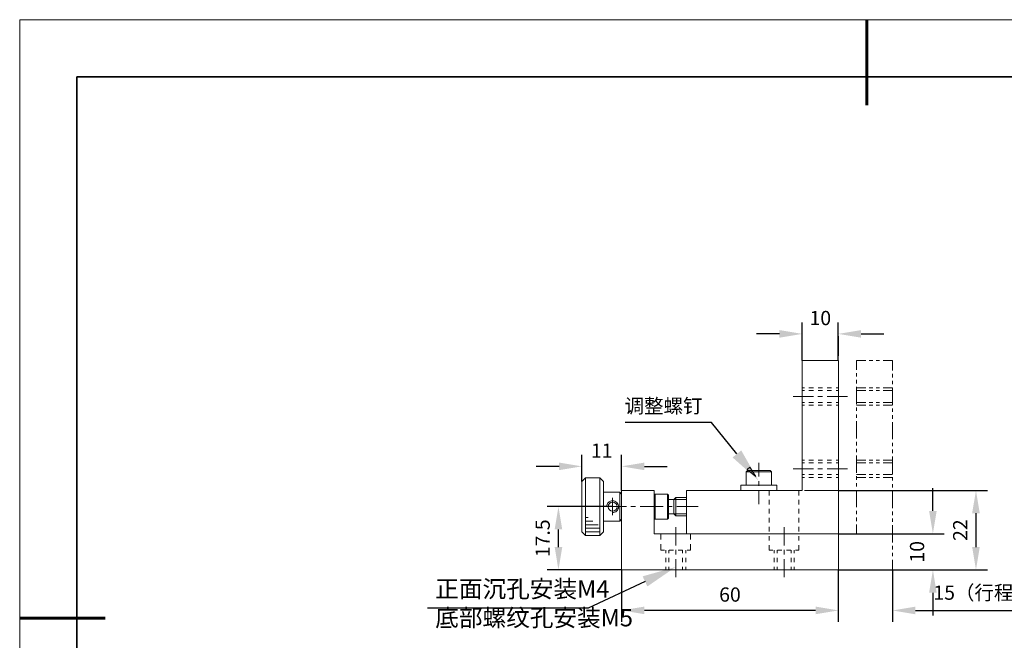
# Model space of a CAD drawing. Units: millimetres. Extents: x -67713 to 12318, y -7560 to 40105.
# Drawn here: x 12021 to 12193, y -7459 to -7350 of the extents above; entities that cross this region are included whole.
import ezdxf
from ezdxf import colors
from ezdxf.entities.mleader import LeaderData, LeaderLine
from ezdxf.math import Vec2, Vec3

# ---------------------------------------------------------------- set-up
doc = ezdxf.new("R2010")
doc.units = ezdxf.units.MM
doc.header["$LTSCALE"] = 10
doc.header["$PDMODE"] = 34
doc.layers.add('6文字层', color=3, linetype='Continuous')
doc.layers.add('粗实线层', color=7, linetype='Continuous', lineweight=35)
doc.layers.add('细实线层', color=7, linetype='Continuous', lineweight=18)
doc.styles.get("Standard").update_dxf_attribs({"font": '黑体.ttf'})
doc.styles.add('TH-GBD2M', font='calibri.ttf', dxfattribs={"width": 0.8, "height": 2.5})
doc.dimstyles.new('TH-GBD2M', dxfattribs={"dimtxt": 2.5, "dimasz": 4, "dimexe": 2, "dimexo": 0, "dimgap": 1.5, "dimtad": 1, "dimdec": 4, "dimlfac": 0.1, "dimzin": 9, "dimdsep": 46, "dimtxsty": 'TH-GBD2M', "dimcen": 0, "dimclrt": 3, "dimadec": 0, "dimazin": 3, "dimtfac": 1, "dimtdec": 4, "dimtofl": 0, "dimtmove": 0, "dimatfit": 3, "dimfxl": 1, "dimtolj": 1, "dimtzin": 0, "dimarcsym": 0})

# ---------------------------------------------------------------- blocks, each defined once
blk = doc.blocks.new('*X695')
at = {"layer": '粗实线层', "lineweight": 60}
for p, q in [((0, 105), (0, 90)), ((-148.5, 0), (-133.5, 0))]:
    blk.add_line(p, q, dxfattribs=at)
at = {"layer": '粗实线层'}
for p, q in [((-138.5, 95), (-138.5, -95)), ((138.5, 95), (-138.5, 95))]:
    blk.add_line(p, q, dxfattribs=at)
at = {"layer": '细实线层'}
for p, q in [((148.5, 105), (-148.5, 105)), ((-148.5, 105), (-148.5, -105))]:
    blk.add_line(p, q, dxfattribs=at)
blk = doc.blocks.new('*D2749')
at = {"layer": '6文字层', "color": 0, "lineweight": -2, "transparency": 16777216}
for p, q in [((12180.84, -7436.35), (12180.84, -7432.35)), ((12164.26, -7440.35), (12182.84, -7440.35)), ((12164.26, -7446.69), (12182.84, -7446.69)), ((12180.84, -7450.69), (12180.84, -7454.69))]:
    blk.add_line(p, q, dxfattribs=at)
at = {"layer": '6文字层', "color": 0, "transparency": 16777216}
for points in [[(12180.17, -7436.35), (12181.5, -7436.35), (12180.84, -7440.35)], [(12180.17, -7450.69), (12181.5, -7450.69), (12180.84, -7446.69)]]:
    blk.add_solid(points, dxfattribs=at)
at = {"layer": 'Defpoints', "color": 0, "transparency": 16777216}
for p in [(12164.26, -7440.35), (12164.26, -7446.69), (12180.84, -7446.69)]:
    blk.add_point(p, dxfattribs=at)
at = {"layer": '6文字层', "color": 3, "transparency": 16777216, "insert": (12178.06, -7443.52), "char_height": 2.5, "attachment_point": 5, "rotation": 90, "style": 'TH-GBD2M'}
blk.add_mtext('\\A1;10', dxfattribs=at)
blk = doc.blocks.new('*D2750')
at = {"layer": '6文字层', "color": 0, "lineweight": -2, "transparency": 16777216}
for p, q in [((12164.26, -7432.75), (12190.39, -7432.75)), ((12188.39, -7436.75), (12188.39, -7442.69)), ((12180.84, -7446.69), (12190.39, -7446.69))]:
    blk.add_line(p, q, dxfattribs=at)
at = {"layer": '6文字层', "color": 0, "transparency": 16777216}
for points in [[(12187.72, -7436.75), (12189.05, -7436.75), (12188.39, -7432.75)], [(12187.72, -7442.69), (12189.05, -7442.69), (12188.39, -7446.69)]]:
    blk.add_solid(points, dxfattribs=at)
at = {"layer": 'Defpoints', "color": 0, "transparency": 16777216}
for p in [(12164.26, -7432.75), (12180.84, -7446.69), (12188.39, -7446.69)]:
    blk.add_point(p, dxfattribs=at)
at = {"layer": '6文字层', "color": 3, "transparency": 16777216, "insert": (12185.63, -7439.72), "char_height": 2.5, "attachment_point": 5, "rotation": 90, "style": 'TH-GBD2M'}
blk.add_mtext('\\A1;22', dxfattribs=at)
blk = doc.blocks.new('*D2751')
at = {"layer": '6文字层', "color": 0, "lineweight": -2, "transparency": 16777216}
for p, q in [((12164.26, -7446.69), (12164.26, -7455.81)), ((12173.76, -7446.69), (12173.76, -7455.81)), ((12160.26, -7453.81), (12156.26, -7453.81)), ((12177.76, -7453.81), (12197.51, -7453.81))]:
    blk.add_line(p, q, dxfattribs=at)
at = {"layer": '6文字层', "color": 0, "transparency": 16777216}
for points in [[(12160.26, -7453.15), (12160.26, -7454.48), (12164.26, -7453.81)], [(12177.76, -7453.15), (12177.76, -7454.48), (12173.76, -7453.81)]]:
    blk.add_solid(points, dxfattribs=at)
at = {"layer": 'Defpoints', "color": 0, "transparency": 16777216}
for p in [(12164.26, -7446.69), (12173.76, -7446.69), (12173.76, -7453.81)]:
    blk.add_point(p, dxfattribs=at)
at = {"layer": '6文字层', "color": 3, "transparency": 16777216, "insert": (12189.64, -7450.69), "char_height": 2.5, "attachment_point": 5, "style": 'TH-GBD2M'}
blk.add_mtext('\\A1;15{\\fSimSun|b0|i0|c134|p34;（行程）}', dxfattribs=at)
blk = doc.blocks.new('*D2752')
at = {"layer": '6文字层', "color": 0, "lineweight": -2, "transparency": 16777216}
for p, q in [((12126.27, -7446.69), (12126.27, -7455.8)), ((12164.26, -7446.69), (12164.26, -7455.8)), ((12160.26, -7453.8), (12130.27, -7453.8))]:
    blk.add_line(p, q, dxfattribs=at)
at = {"layer": '6文字层', "color": 0, "transparency": 16777216}
for points in [[(12130.27, -7453.13), (12130.27, -7454.47), (12126.27, -7453.8)], [(12160.26, -7453.13), (12160.26, -7454.47), (12164.26, -7453.8)]]:
    blk.add_solid(points, dxfattribs=at)
at = {"layer": 'Defpoints', "color": 0, "transparency": 16777216}
for p in [(12126.27, -7446.69), (12164.26, -7446.69), (12126.27, -7453.8)]:
    blk.add_point(p, dxfattribs=at)
at = {"layer": '6文字层', "color": 3, "transparency": 16777216, "insert": (12145.26, -7451.02), "char_height": 2.5, "attachment_point": 5, "style": 'TH-GBD2M'}
blk.add_mtext('\\A1;60', dxfattribs=at)
blk = doc.blocks.new('*D2753')
at = {"layer": '6文字层', "color": 0, "lineweight": -2, "transparency": 16777216}
for p, q in [((12124.68, -7435.6), (12113.19, -7435.6)), ((12115.19, -7442.69), (12115.19, -7439.6)), ((12126.27, -7446.69), (12113.19, -7446.69))]:
    blk.add_line(p, q, dxfattribs=at)
at = {"layer": '6文字层', "color": 0, "transparency": 16777216}
for points in [[(12114.53, -7439.6), (12115.86, -7439.6), (12115.19, -7435.6)], [(12114.53, -7442.69), (12115.86, -7442.69), (12115.19, -7446.69)]]:
    blk.add_solid(points, dxfattribs=at)
at = {"layer": 'Defpoints', "color": 0, "transparency": 16777216}
for p in [(12115.19, -7435.6), (12124.68, -7435.6), (12126.27, -7446.69)]:
    blk.add_point(p, dxfattribs=at)
at = {"layer": '6文字层', "color": 3, "transparency": 16777216, "insert": (12112.42, -7441.15), "char_height": 2.5, "width": 8.645, "attachment_point": 5, "rotation": 90, "style": 'TH-GBD2M'}
blk.add_mtext('\\A1;17.5', dxfattribs=at)
blk = doc.blocks.new('*D2754')
at = {"layer": '6文字层', "color": 0, "lineweight": -2, "transparency": 16777216}
for p, q in [((12119.3, -7431.17), (12119.3, -7426.53)), ((12126.27, -7432.75), (12126.27, -7426.53)), ((12115.3, -7428.53), (12111.3, -7428.53)), ((12130.27, -7428.53), (12134.27, -7428.53))]:
    blk.add_line(p, q, dxfattribs=at)
at = {"layer": '6文字层', "color": 0, "transparency": 16777216}
for points in [[(12115.3, -7427.87), (12115.3, -7429.2), (12119.3, -7428.53)], [(12130.27, -7427.87), (12130.27, -7429.2), (12126.27, -7428.53)]]:
    blk.add_solid(points, dxfattribs=at)
at = {"layer": 'Defpoints', "color": 0, "transparency": 16777216}
for p in [(12126.27, -7428.53), (12119.3, -7431.17), (12126.27, -7432.75)]:
    blk.add_point(p, dxfattribs=at)
at = {"layer": '6文字层', "color": 3, "transparency": 16777216, "insert": (12122.78, -7425.78), "char_height": 2.5, "attachment_point": 5, "style": 'TH-GBD2M'}
blk.add_mtext('\\A1;11', dxfattribs=at)
blk = doc.blocks.new('*D2755')
at = {"layer": '6文字层', "color": 0, "lineweight": -2, "transparency": 16777216}
for p, q in [((12157.93, -7409.94), (12157.93, -7403.29)), ((12164.26, -7409.94), (12164.26, -7403.29)), ((12153.93, -7405.29), (12149.93, -7405.29)), ((12168.26, -7405.29), (12172.26, -7405.29))]:
    blk.add_line(p, q, dxfattribs=at)
at = {"layer": '6文字层', "color": 0, "transparency": 16777216}
for points in [[(12153.93, -7404.62), (12153.93, -7405.96), (12157.93, -7405.29)], [(12168.26, -7404.62), (12168.26, -7405.96), (12164.26, -7405.29)]]:
    blk.add_solid(points, dxfattribs=at)
at = {"layer": 'Defpoints', "color": 0, "transparency": 16777216}
for p in [(12164.26, -7405.29), (12157.93, -7409.94), (12164.26, -7409.94)]:
    blk.add_point(p, dxfattribs=at)
at = {"layer": '6文字层', "color": 3, "transparency": 16777216, "insert": (12161.1, -7402.51), "char_height": 2.5, "attachment_point": 5, "style": 'TH-GBD2M'}
blk.add_mtext('\\A1;10', dxfattribs=at)

msp = doc.modelspace()

# ---------------------------------------------------------------- linework, layer by layer
at = {"color": 7, "lineweight": 0}
for points in [[(12157.92994, -7409.15001), (12157.92994, -7405.71691)], [(12164.26277, -7409.15001), (12164.26277, -7405.71691)], [(12157.92994, -7432.75189), (12157.92994, -7409.94324)], [(12157.92994, -7409.94324), (12164.26277, -7409.94324)], [(12157.931, -7432.75095), (12157.931, -7409.9431)], [(12157.931, -7409.9431), (12164.26242, -7409.9431)], [(12164.26242, -7409.9431), (12164.26242, -7440.35349), (12164.26242, -7446.69224)], [(12164.26277, -7409.94324), (12164.26277, -7446.69212)], [(12167.42926, -7411.5686), (12167.42926, -7409.94324)], [(12167.42926, -7409.94324), (12169.08723, -7409.94324)], [(12169.69202, -7409.94324), (12170.29662, -7409.94324)], [(12170.89485, -7409.94324), (12171.4996, -7409.94324)], [(12172.1042, -7409.94324), (12173.76216, -7409.94324)], [(12173.76216, -7409.94324), (12173.76216, -7411.7182)], [(12167.42926, -7412.77797), (12167.42926, -7412.17341)], [(12167.42926, -7413.98095), (12167.42926, -7413.37616)], [(12173.76216, -7412.32296), (12173.76216, -7412.92756)], [(12173.76216, -7413.5258), (12173.76216, -7414.13035)], [(12158.32657, -7414.75467), (12157.92994, -7414.75467)], [(12158.32657, -7415.24883), (12157.92994, -7415.24883)], [(12159.90659, -7414.75467), (12159.11338, -7414.75467)], [(12159.90659, -7415.24883), (12159.11338, -7415.24883)], [(12161.49316, -7414.75467), (12160.69976, -7414.75467)], [(12161.49316, -7415.24883), (12160.69976, -7415.24883)], [(12163.07309, -7414.75467), (12162.27968, -7414.75467)], [(12163.07309, -7415.24883), (12162.27968, -7415.24883)], [(12164.26277, -7414.75467), (12163.8663, -7414.75467)], [(12164.26277, -7415.24883), (12163.8663, -7415.24883)], [(12167.42926, -7417.60247), (12167.42926, -7414.58553)], [(12169.08723, -7414.75467), (12167.42926, -7414.75467)], [(12169.08723, -7415.24883), (12167.42926, -7415.24883)], [(12170.29662, -7414.75467), (12169.69202, -7414.75467)], [(12170.29662, -7415.24883), (12169.69202, -7415.24883)], [(12171.4996, -7414.75467), (12170.89485, -7414.75467)], [(12171.4996, -7415.24883), (12170.89485, -7415.24883)], [(12173.76216, -7414.75467), (12172.1042, -7414.75467)], [(12173.76216, -7415.24883), (12172.1042, -7415.24883)], [(12173.76216, -7414.73512), (12173.76216, -7417.75191)], [(12159.88712, -7416.27607), (12156.34354, -7416.27607)], [(12158.32657, -7417.30331), (12157.92994, -7417.30331)], [(12159.90659, -7417.30331), (12159.11338, -7417.30331)], [(12161.4996, -7416.27607), (12160.6933, -7416.27607)], [(12161.49316, -7417.30331), (12160.69976, -7417.30331)], [(12163.07309, -7417.30331), (12162.27968, -7417.30331)], [(12165.8429, -7416.27607), (12162.29918, -7416.27607)], [(12164.26277, -7417.30331), (12163.8663, -7417.30331)], [(12169.08723, -7417.30331), (12167.42926, -7417.30331)], [(12170.29662, -7417.30331), (12169.69202, -7417.30331)], [(12171.4996, -7417.30331), (12170.89485, -7417.30331)], [(12173.76216, -7417.30331), (12172.1042, -7417.30331)], [(12158.32657, -7417.79748), (12157.92994, -7417.79748)], [(12159.90659, -7417.79748), (12159.11338, -7417.79748)], [(12161.49316, -7417.79748), (12160.69976, -7417.79748)], [(12163.07309, -7417.79748), (12162.27968, -7417.79748)], [(12164.26277, -7417.79748), (12163.8663, -7417.79748)], [(12169.08723, -7417.79748), (12167.42926, -7417.79748)], [(12167.42926, -7418.81182), (12167.42926, -7418.20708)], [(12170.29662, -7417.79748), (12169.69202, -7417.79748)], [(12171.4996, -7417.79748), (12170.89485, -7417.79748)], [(12173.76216, -7417.79748), (12172.1042, -7417.79748)], [(12173.76216, -7418.35667), (12173.76216, -7418.96127)], [(12167.42926, -7420.01466), (12167.42926, -7419.4164)], [(12167.42926, -7423.63611), (12167.42926, -7420.61942)], [(12173.76216, -7419.56606), (12173.76216, -7420.17064)], [(12173.76216, -7420.76902), (12173.76216, -7423.78575)], [(12167.42926, -7424.84555), (12167.42926, -7424.24097)], [(12167.42926, -7426.05492), (12167.42926, -7425.45036)], [(12173.76216, -7424.39052), (12173.76216, -7424.99512)], [(12173.76216, -7425.5997), (12173.76216, -7426.20454)], [(12119.29545, -7430.78832), (12119.29545, -7426.56199)], [(12126.26562, -7432.36832), (12126.26562, -7426.56199)], [(12158.32657, -7427.4268), (12157.92994, -7427.4268)], [(12159.90659, -7427.4268), (12159.11338, -7427.4268)], [(12161.49316, -7427.4268), (12160.69976, -7427.4268)], [(12163.07309, -7427.4268), (12162.27968, -7427.4268)], [(12164.26277, -7427.4268), (12163.8663, -7427.4268)], [(12167.42926, -7429.67649), (12167.42926, -7426.65308)], [(12169.08723, -7427.4268), (12167.42926, -7427.4268)], [(12170.29662, -7427.4268), (12169.69202, -7427.4268)], [(12171.4996, -7427.4268), (12170.89485, -7427.4268)], [(12173.76216, -7427.4268), (12172.1042, -7427.4268)], [(12173.76216, -7426.80914), (12173.76216, -7429.82602)], [(12148.36443, -7429.26797), (12148.11154, -7429.52095)], [(12148.36555, -7429.26689), (12148.11205, -7429.52042)], [(12148.36443, -7429.26797), (12152.29242, -7429.26797)], [(12148.36555, -7429.26689), (12152.29275, -7429.26689)], [(12150.32918, -7427.89503), (12150.32918, -7430.3203)], [(12152.29242, -7429.26797), (12152.54739, -7429.52095)], [(12152.29275, -7429.26689), (12152.54646, -7429.52042)], [(12159.88712, -7428.9484), (12156.34354, -7428.9484)], [(12158.32657, -7427.92097), (12157.92994, -7427.92097)], [(12159.90659, -7427.92097), (12159.11338, -7427.92097)], [(12161.4996, -7428.9484), (12160.6933, -7428.9484)], [(12161.49316, -7427.92097), (12160.69976, -7427.92097)], [(12163.07309, -7427.92097), (12162.27968, -7427.92097)], [(12165.8429, -7428.9484), (12162.29918, -7428.9484)], [(12164.26277, -7427.92097), (12163.8663, -7427.92097)], [(12169.08723, -7427.92097), (12167.42926, -7427.92097)], [(12170.29662, -7427.92097), (12169.69202, -7427.92097)], [(12171.4996, -7427.92097), (12170.89485, -7427.92097)], [(12173.76216, -7427.92097), (12172.1042, -7427.92097)], [(12119.29531, -7431.16623), (12119.93209, -7430.53424)], [(12119.29531, -7440.03988), (12119.29531, -7431.16623)], [(12119.29545, -7431.1655), (12119.93261, -7430.53476)], [(12119.29545, -7440.04061), (12119.29545, -7431.1655)], [(12119.93209, -7430.53424), (12122.4623, -7430.53424)], [(12119.93209, -7430.53424), (12119.93209, -7440.6718)], [(12119.93261, -7430.53476), (12122.46197, -7430.53476)], [(12119.93261, -7430.53476), (12119.93261, -7440.67133)], [(12122.46197, -7430.53476), (12123.09913, -7431.1655)], [(12122.46197, -7440.67133), (12122.46197, -7430.53476)], [(12122.4623, -7430.53424), (12123.09906, -7431.16623)], [(12122.4623, -7440.6718), (12122.4623, -7430.53424)], [(12123.09906, -7440.03988), (12123.09906, -7438.13444), (12123.09906, -7436.36024), (12123.09906, -7434.83883), (12123.09906, -7433.0717), (12123.09906, -7431.16623)], [(12123.09913, -7440.04061), (12123.09913, -7431.1655)], [(12148.11154, -7429.52095), (12152.54739, -7429.52095)], [(12148.11154, -7429.52095), (12148.11154, -7431.80299)], [(12148.11205, -7429.52042), (12152.54646, -7429.52042)], [(12148.11205, -7429.52042), (12148.11205, -7431.80267)], [(12150.32918, -7431.12649), (12150.32918, -7431.93278)], [(12152.54646, -7429.52042), (12152.54646, -7431.80267)], [(12152.54739, -7429.52095), (12152.54739, -7431.80299)], [(12158.32657, -7429.97563), (12157.92994, -7429.97563)], [(12158.32657, -7430.46962), (12157.92994, -7430.46962)], [(12159.90659, -7429.97563), (12159.11338, -7429.97563)], [(12159.90659, -7430.46962), (12159.11338, -7430.46962)], [(12161.49316, -7429.97563), (12160.69976, -7429.97563)], [(12161.49316, -7430.46962), (12160.69976, -7430.46962)], [(12163.07309, -7429.97563), (12162.27968, -7429.97563)], [(12163.07309, -7430.46962), (12162.27968, -7430.46962)], [(12164.26277, -7429.97563), (12163.8663, -7429.97563)], [(12164.26277, -7430.46962), (12163.8663, -7430.46962)], [(12169.08723, -7429.97563), (12167.42926, -7429.97563)], [(12167.42926, -7430.8794), (12167.42926, -7430.27482)], [(12169.08723, -7430.46962), (12167.42926, -7430.46962)], [(12170.29662, -7429.97563), (12169.69202, -7429.97563)], [(12170.29662, -7430.46962), (12169.69202, -7430.46962)], [(12171.4996, -7429.97563), (12170.89485, -7429.97563)], [(12171.4996, -7430.46962), (12170.89485, -7430.46962)], [(12173.76216, -7429.97563), (12172.1042, -7429.97563)], [(12173.76216, -7430.46962), (12172.1042, -7430.46962)], [(12173.76216, -7430.43062), (12173.76216, -7431.02902)], [(12126.26562, -7446.69212), (12126.26562, -7432.75189)], [(12126.26562, -7432.75189), (12131.96136, -7432.75189)], [(12126.266, -7433.38294), (12126.266, -7432.75095)], [(12126.266, -7432.75095), (12131.96082, -7432.75095)], [(12131.96082, -7432.75095), (12131.96082, -7433.57715)], [(12131.96136, -7432.75189), (12131.96136, -7440.35265)], [(12137.66299, -7440.35349), (12137.66299, -7437.18662), (12137.66299, -7434.0197), (12137.66299, -7432.75095)], [(12137.66299, -7432.75095), (12147.16391, -7432.75095), (12153.49521, -7432.75095), (12157.931, -7432.75095)], [(12137.66346, -7440.35265), (12137.66346, -7432.75189)], [(12137.66346, -7432.75189), (12157.92994, -7432.75189)], [(12147.16285, -7431.80267), (12153.49568, -7431.80267)], [(12147.16285, -7432.75189), (12147.16285, -7431.80267)], [(12147.16391, -7431.80299), (12148.11154, -7431.80299), (12152.54739, -7431.80299), (12153.49521, -7431.80299)], [(12147.16391, -7432.75095), (12147.16391, -7431.80299)], [(12150.32918, -7432.7388), (12150.32918, -7435.17069)], [(12152.16286, -7432.75189), (12152.16286, -7433.62312)], [(12153.49521, -7432.75095), (12153.49521, -7431.80299)], [(12153.49568, -7432.75189), (12153.49568, -7431.80267)], [(12157.35785, -7432.75189), (12157.35785, -7433.62312)], [(12158.30717, -7432.75189), (12187.12375, -7432.75189)], [(12167.42926, -7432.08877), (12167.42926, -7431.48398)], [(12167.42926, -7435.71032), (12167.42926, -7432.69339)], [(12173.76216, -7431.63362), (12173.76216, -7432.23839)], [(12173.76216, -7432.84299), (12173.76216, -7435.85994)], [(12123.09906, -7433.0717), (12125.94769, -7433.0717)], [(12123.09913, -7433.07055), (12125.94696, -7433.07055)], [(12124.63362, -7436.64646), (12124.84173, -7436.63358), (12125.03676, -7436.58157), (12125.22539, -7436.4971), (12125.38782, -7436.36698), (12125.52437, -7436.21099), (12125.62827, -7436.03542), (12125.69985, -7435.84044), (12125.72581, -7435.63228), (12125.71294, -7435.43084), (12125.65442, -7435.22921), (12125.56339, -7435.04057), (12125.43327, -7434.87815), (12125.27722, -7434.74801), (12125.09527, -7434.64387), (12124.90027, -7434.57897), (12124.6986, -7434.55947), (12124.49049, -7434.57253), (12124.28904, -7434.63105), (12124.10685, -7434.72854), (12123.94442, -7434.85863), (12123.81433, -7435.01464), (12123.71677, -7435.19663), (12123.65825, -7435.3983), (12123.63239, -7435.59977)], [(12124.67905, -7437.12117), (12124.67905, -7434.07827)], [(12125.94696, -7433.07055), (12126.26562, -7433.38261)], [(12125.94696, -7433.07055), (12125.94696, -7438.13556)], [(12125.94769, -7433.0717), (12126.266, -7433.38294)], [(12125.94769, -7433.0717), (12125.94769, -7438.13444)], [(12126.26562, -7437.81688), (12126.26562, -7433.38261)], [(12126.266, -7437.81615), (12126.266, -7433.38294)], [(12132.15531, -7433.38294), (12131.96082, -7433.57715)], [(12131.96082, -7437.62896), (12131.96082, -7433.57715)], [(12132.15636, -7433.38261), (12131.96136, -7433.57766)], [(12131.96136, -7437.62845), (12131.96136, -7433.57766)], [(12132.15531, -7433.38294), (12134.30863, -7433.38294)], [(12132.15531, -7433.38294), (12132.15531, -7437.81615)], [(12132.15636, -7433.38261), (12134.30856, -7433.38261)], [(12132.15636, -7433.38261), (12132.15636, -7437.81688)], [(12134.30856, -7433.38261), (12134.49694, -7433.57766)], [(12134.30856, -7433.38261), (12134.30856, -7437.81688)], [(12134.30863, -7433.38294), (12134.49582, -7433.57715)], [(12134.30863, -7433.38294), (12134.30863, -7437.81615)], [(12134.49582, -7437.62896), (12134.49582, -7436.86812), (12134.49582, -7434.33095), (12134.49582, -7433.57715)], [(12134.49582, -7434.33095), (12135.44621, -7434.33095)], [(12134.49694, -7437.62845), (12134.49694, -7433.57766)], [(12134.49694, -7434.33181), (12135.44635, -7434.33181)], [(12135.44621, -7434.33095), (12135.7645, -7434.0197)], [(12135.44621, -7436.86812), (12135.44621, -7434.33095)], [(12135.44635, -7434.33181), (12135.76483, -7434.01977)], [(12135.44635, -7436.86768), (12135.44635, -7434.33181)], [(12135.44635, -7434.33181), (12137.66346, -7434.33181)], [(12135.7645, -7434.0197), (12135.7645, -7437.18662)], [(12135.7645, -7434.0197), (12137.66299, -7434.0197)], [(12135.76483, -7434.01977), (12135.76483, -7437.18634)], [(12135.76483, -7434.01977), (12137.66346, -7434.01977)], [(12152.16286, -7434.41648), (12152.16286, -7435.20328)], [(12157.35785, -7434.41648), (12157.35785, -7435.20328)], [(12120.67395, -7435.59977), (12116.96774, -7435.59977)], [(12122.27984, -7435.59977), (12121.48021, -7435.59977)], [(12127.11094, -7435.59977), (12123.08602, -7435.59977)], [(12123.09913, -7436.36054), (12123.09913, -7434.83913)], [(12128.71682, -7435.59977), (12127.91053, -7435.59977)], [(12133.54131, -7435.59977), (12129.52305, -7435.59977)], [(12135.1536, -7435.59977), (12134.34758, -7435.59977)], [(12139.65961, -7435.59977), (12135.95347, -7435.59977)], [(12152.16286, -7435.99642), (12152.16286, -7436.78961)], [(12157.35785, -7435.99642), (12157.35785, -7436.78961)], [(12167.42926, -7436.91311), (12167.42926, -7436.3149)], [(12119.93261, -7437.50484), (12120.40735, -7437.50484)], [(12126.26562, -7437.81688), (12125.94696, -7438.13556)], [(12126.266, -7437.81615), (12125.94769, -7438.13444)], [(12126.266, -7446.69224), (12126.266, -7437.81615)], [(12131.96082, -7437.62896), (12131.96082, -7440.35349)], [(12132.15531, -7437.81615), (12131.96082, -7437.62896)], [(12132.15636, -7437.81688), (12131.96136, -7437.62845)], [(12132.15531, -7437.81615), (12134.30863, -7437.81615)], [(12132.15636, -7437.81688), (12134.30856, -7437.81688)], [(12134.49694, -7437.62845), (12134.30856, -7437.81688)], [(12134.49582, -7437.62896), (12134.30863, -7437.81615)], [(12134.49582, -7436.86812), (12135.44621, -7436.86812)], [(12134.49694, -7436.86768), (12135.44635, -7436.86768)], [(12135.7645, -7437.18662), (12135.44621, -7436.86812)], [(12135.76483, -7437.18634), (12135.44635, -7436.86768)], [(12135.44635, -7436.86768), (12137.66346, -7436.86768)], [(12135.7645, -7437.18662), (12137.66299, -7437.18662)], [(12135.76483, -7437.18634), (12137.66346, -7437.18634)], [(12152.16286, -7437.58278), (12152.16286, -7438.37619)], [(12157.35785, -7437.58278), (12157.35785, -7438.37619)], [(12167.42926, -7438.12248), (12167.42926, -7437.5179)], [(12173.76216, -7436.46452), (12173.76216, -7437.0693)], [(12173.76216, -7437.66745), (12173.76216, -7438.27205)], [(12119.93261, -7438.13556), (12121.19408, -7438.13556)], [(12119.93261, -7438.77272), (12122.14972, -7438.77272)], [(12119.93261, -7439.40345), (12122.46197, -7439.40345)], [(12123.09906, -7438.13444), (12125.94769, -7438.13444)], [(12123.09913, -7438.13556), (12125.94696, -7438.13556)], [(12135.76483, -7439.20837), (12135.76483, -7442.38784)], [(12152.16286, -7439.16943), (12152.16286, -7439.95616)], [(12154.76356, -7439.20837), (12154.76356, -7442.38784)], [(12157.35785, -7439.16943), (12157.35785, -7439.95616)], [(12167.42926, -7440.35265), (12167.42926, -7438.72724)], [(12173.76216, -7438.87663), (12173.76216, -7441.89357)], [(12119.93209, -7440.6718), (12119.29531, -7440.03988)], [(12119.93261, -7440.67133), (12119.29545, -7440.04061)], [(12119.93209, -7440.6718), (12122.4623, -7440.6718)], [(12119.93261, -7440.04061), (12122.46197, -7440.04061)], [(12119.93261, -7440.67133), (12122.46197, -7440.67133)], [(12122.46197, -7440.67133), (12123.09913, -7440.04061)], [(12122.4623, -7440.6718), (12123.09906, -7440.03988)], [(12131.96082, -7440.35349), (12137.66299, -7440.35349), (12164.26242, -7440.35349)], [(12131.96136, -7440.35265), (12164.26277, -7440.35265)], [(12133.1641, -7440.35265), (12133.1641, -7441.38653)], [(12138.35914, -7440.35265), (12138.35914, -7441.38653)], [(12152.16286, -7440.74937), (12152.16286, -7441.54252)], [(12157.35785, -7440.74937), (12157.35785, -7441.54252)], [(12164.26277, -7440.35265), (12167.42926, -7440.35265)], [(12167.80644, -7440.35265), (12181.23304, -7440.35265)], [(12133.1641, -7442.17322), (12133.1641, -7443.2071)], [(12133.78174, -7443.2071), (12133.1641, -7443.2071)], [(12134.02246, -7443.2071), (12134.02246, -7443.7596)], [(12134.56211, -7443.2071), (12134.56211, -7443.7596)], [(12135.36831, -7443.2071), (12134.57517, -7443.2071)], [(12135.76483, -7443.19404), (12135.76483, -7444.00034)], [(12136.94826, -7443.2071), (12136.16155, -7443.2071)], [(12136.96776, -7443.2071), (12136.96776, -7443.7596)], [(12137.50745, -7443.2071), (12137.50745, -7443.7596)], [(12138.35914, -7443.2071), (12137.74148, -7443.2071)], [(12138.35914, -7442.17322), (12138.35914, -7443.2071)], [(12152.16286, -7442.33573), (12152.16286, -7443.2071)], [(12152.16286, -7443.2071), (12152.78053, -7443.2071)], [(12153.02103, -7443.2071), (12153.02103, -7443.7596)], [(12153.56066, -7443.2071), (12153.56066, -7443.7596)], [(12153.57372, -7443.2071), (12154.36689, -7443.2071)], [(12154.76356, -7443.19404), (12154.76356, -7444.00034)], [(12155.16008, -7443.2071), (12155.94686, -7443.2071)], [(12155.96636, -7443.2071), (12155.96636, -7443.7596)], [(12156.506, -7443.2071), (12156.506, -7443.7596)], [(12156.74024, -7443.2071), (12157.35785, -7443.2071)], [(12157.35785, -7442.33573), (12157.35785, -7443.2071)], [(12173.76216, -7442.49836), (12173.76216, -7443.10294)], [(12134.02246, -7444.55305), (12134.02246, -7445.34629)], [(12134.56211, -7444.55305), (12134.56211, -7445.34629)], [(12135.76483, -7444.80657), (12135.76483, -7447.98594)], [(12136.96776, -7444.55305), (12136.96776, -7445.34629)], [(12137.50745, -7444.55305), (12137.50745, -7445.34629)], [(12153.02103, -7444.55305), (12153.02103, -7445.34629)], [(12153.56066, -7444.55305), (12153.56066, -7445.34629)], [(12154.76356, -7444.80657), (12154.76356, -7447.98594)], [(12155.96636, -7444.55305), (12155.96636, -7445.34629)], [(12156.506, -7444.55305), (12156.506, -7445.34629)], [(12173.76216, -7443.7078), (12173.76216, -7444.31238)], [(12173.76216, -7444.91055), (12173.76216, -7446.69212)], [(12164.26277, -7446.69212), (12126.26562, -7446.69212)], [(12164.26242, -7446.69224), (12126.266, -7446.69224)], [(12134.02246, -7446.13941), (12134.02246, -7446.69212)], [(12134.56211, -7446.13941), (12134.56211, -7446.69212)], [(12136.96776, -7446.13941), (12136.96776, -7446.69212)], [(12137.50745, -7446.13941), (12137.50745, -7446.69212)], [(12153.02103, -7446.13941), (12153.02103, -7446.69212)], [(12153.56066, -7446.13941), (12153.56066, -7446.69212)], [(12155.96636, -7446.13941), (12155.96636, -7446.69212)], [(12156.506, -7446.13941), (12156.506, -7446.69212)], [(12167.50087, -7446.69212), (12164.26277, -7446.69212)], [(12168.71023, -7446.69212), (12168.10547, -7446.69212)], [(12169.91967, -7446.69212), (12169.31491, -7446.69212)], [(12173.76216, -7446.69212), (12170.51779, -7446.69212)], [(12174.13936, -7446.69212), (12181.23304, -7446.69212)], [(12174.13936, -7446.69212), (12187.12375, -7446.69212)], [(12126.26562, -7447.0693), (12126.26562, -7453.79871)], [(12164.26277, -7447.0693), (12164.26277, -7453.8118)], [(12164.26277, -7447.0693), (12164.26277, -7453.79871)], [(12173.76216, -7447.0693), (12173.76216, -7453.8118)]]:
    msp.add_lwpolyline(points, dxfattribs=at)
for points in [[(12164.26259, -7409.94311), (12164.26259, -7440.35352), (12137.66312, -7440.35352), (12137.66312, -7437.18663), (12137.66312, -7434.01967), (12137.66312, -7432.75094), (12147.16407, -7432.75094), (12153.49531, -7432.75094), (12157.93114, -7432.75094), (12157.93114, -7409.94311)], [(12148.36464, -7429.26798), (12152.29254, -7429.26798), (12152.54754, -7429.52092), (12148.1117, -7429.52092)], [(12148.76873, -7428.66883), (12149.79615, -7430.29441), (12148.29428, -7429.09143)], [(12119.93226, -7430.5343), (12119.93226, -7440.67178), (12119.29545, -7440.03987), (12119.29545, -7431.16621)], [(12122.46241, -7430.5343), (12119.93233, -7430.5343), (12119.93233, -7440.67178), (12122.46241, -7440.67178)], [(12123.09916, -7431.16621), (12123.09916, -7433.07168), (12123.09916, -7434.83877), (12123.09916, -7436.36022), (12123.09916, -7438.1344), (12123.09916, -7440.03987), (12122.46241, -7440.67178), (12122.46241, -7430.5343)], [(12152.54754, -7429.52092), (12148.1117, -7429.52092), (12148.1117, -7431.80295), (12152.54754, -7431.80295)], [(12164.26259, -7440.35352), (12164.26259, -7446.6922), (12126.26612, -7446.6922), (12126.26612, -7437.81613), (12126.26612, -7433.38293), (12126.26612, -7432.75094), (12131.96096, -7432.75094), (12131.96096, -7433.57713), (12131.96096, -7437.62895), (12131.96096, -7440.35352), (12137.66312, -7440.35352)], [(12153.49531, -7431.80295), (12153.49531, -7432.75094), (12147.16407, -7432.75094), (12147.16407, -7431.80295), (12148.1117, -7431.80295), (12152.54754, -7431.80295)], [(12125.94778, -7433.07168), (12125.94778, -7438.1344), (12123.09916, -7438.1344), (12123.09916, -7436.36022), (12123.09916, -7434.83877), (12123.09916, -7433.07168)], [(12126.26612, -7433.38293), (12126.26612, -7437.81613), (12125.94778, -7438.1344), (12125.94778, -7433.07168)], [(12132.15538, -7433.38293), (12132.15538, -7437.81613), (12131.96096, -7437.62895), (12131.96096, -7433.57713)], [(12134.30875, -7433.38293), (12132.15538, -7433.38293), (12132.15538, -7437.81613), (12134.30875, -7437.81613)], [(12134.49594, -7433.57713), (12134.49594, -7434.33091), (12134.49594, -7436.86815), (12134.49594, -7437.62895), (12134.30875, -7437.81613), (12134.30875, -7433.38293)], [(12135.4464, -7434.33091), (12134.49594, -7434.33091), (12134.49594, -7436.86815), (12135.4464, -7436.86815)], [(12135.76467, -7434.01967), (12135.76467, -7437.18663), (12135.4464, -7436.86815), (12135.4464, -7434.33091)], [(12137.66312, -7434.01967), (12135.76467, -7434.01967), (12135.76467, -7437.18663), (12137.66312, -7437.18663)], [(12135.76467, -7437.18663), (12137.66312, -7437.18663), (12137.66312, -7440.35352), (12131.96096, -7440.35352), (12131.96096, -7437.62895), (12132.15538, -7437.81613), (12134.30875, -7437.81613), (12134.49594, -7437.62895), (12134.49594, -7436.86815), (12135.4464, -7436.86815)]]:
    msp.add_lwpolyline(points, close=True, dxfattribs=at)
for centre, radius in [((12124.67895, -7435.60305), 0.79177), ((12124.67909, -7435.60304), 0.79178), ((12124.67909, -7435.60304), 0.79178), ((12124.6791, -7435.60307), 0.79162)]:
    msp.add_circle(centre, radius, dxfattribs=at)

# ---------------------------------------------------------------- block references
at = {"layer": '6文字层'}
msp.add_blockref('*X695', (12169.2401, -7455.16849), dxfattribs=at)

# ---------------------------------------------------------------- texts
at = {"layer": '6文字层', "attachment_point": 1, "style": 'TH-GBD2M'}
for s, width, insert, char_height in [('{\\fSimSun|b0|i0|c134|p34;调整螺钉}', 26.7352575, (12126.78817, -7416.67726), 2.5), ('{\\fSimSun|b0|i0|c134|p34;正面沉孔安装}M4\\P{\\fSimSun|b0|i0|c134|p34;底部螺纹孔安装M5}', 36.1516785, (12093.59518, -7448.50265), 3.0369376)]:
    msp.add_mtext_dynamic_manual_height_columns(s, width=width, gutter_width=9.79415, heights=[10.39854], dxfattribs=dict(at, insert=insert, char_height=char_height))

# ---------------------------------------------------------------- dimensions: what is measured, and where the dimension line sits
at = {"layer": '6文字层'}
for base, p1, p2, text, picture, middle in [((12164.26242, -7405.28998), (12157.93114, -7409.94324), (12164.26242, -7409.94324), '10', '*D2755', (12161.09678, -7402.50921)), ((12126.26562, -7428.53358), (12119.29531, -7431.16623), (12126.26562, -7432.75189), '11', '*D2754', (12122.78047, -7425.7807)), ((12126.26562, -7453.79871), (12164.26277, -7446.69212), (12126.26562, -7446.69212), '60', '*D2752', (12145.2642, -7451.01794)), ((12173.76216, -7453.8118), (12164.26242, -7446.69212), (12173.76216, -7446.69224), '15{\\fSimSun|b0|i0|c134|p34;（行程）}', '*D2751', (12189.63585, -7450.69168))]:
    dim = msp.add_linear_dim(base=base, p1=p1, p2=p2, text=text, dimstyle='TH-GBD2M', dxfattribs=at)
    dim.commit()
    dim.dimension.update_dxf_attribs({"geometry": picture, "text_midpoint": middle})
for base, p1, p2, text, picture, middle in [((12180.83706, -7446.69224), (12164.26259, -7440.35352), (12164.26242, -7446.69224), '10', '*D2749', (12178.05629, -7443.52288)), ((12188.38781, -7446.69212), (12164.26277, -7432.75189), (12180.83708, -7446.69212), '22', '*D2750', (12185.62531, -7439.722)), ((12115.19175, -7435.60305), (12126.26612, -7446.69212), (12124.67895, -7435.60305), '17.5', '*D2753', (12112.4206, -7441.14758))]:
    dim = msp.add_linear_dim(base=base, p1=p1, p2=p2, angle=90, text=text, dimstyle='TH-GBD2M', dxfattribs=at)
    dim.commit()
    dim.dimension.update_dxf_attribs({"geometry": picture, "text_midpoint": middle})

# ---------------------------------------------------------------- leaders
ml = msp.add_multileader_mtext('Standard', dxfattribs=at)
ml.set_content('', color=256)
ml.set_leader_properties()
ml.build(insert=Vec2(0, 0))
ml.multileader.update_dxf_attribs({"arrow_head_size": 5.95496})
ctx = ml.context
ctx.base_point, ctx.char_height, ctx.arrow_head_size, ctx.landing_gap_size, ctx.plane_origin = Vec3(12120.92314, -7420.83014), 2.97748, 5.95496, 2.97748, Vec3(12198.22723, -7373.75673)
ctx.text_align_type = 2
notes = []
notes.append((ctx, [(1, (1, 1, 0), (12141.99761, -7420.83014), (-1, 0), 15.11951, [(0, [(12150.22812, -7430.97406)], 0, [])])]))
ctx.mtext.insert, ctx.mtext.alignment, ctx.mtext.flow_direction = Vec3(12123.90062, -7419.3414), 3, 5
ml = msp.add_multileader_mtext('Standard', dxfattribs=at)
ml.set_content('', color=256)
ml.set_leader_properties()
ml.build(insert=Vec2(0, 0))
ml.multileader.update_dxf_attribs({"arrow_head_size": 5.95496})
ctx = ml.context
ctx.base_point, ctx.char_height, ctx.arrow_head_size, ctx.landing_gap_size, ctx.plane_origin = Vec3(12086.29226, -7453.40033), 2.97748, 5.95496, 2.97748, Vec3(12176.25804, -7406.67296)
ctx.text_align_type = 2
notes.append((ctx, [(1, (1, 1, 0), (12120.42565, -7453.40033), (-1, 0), 28.17843, [(0, [(12135.75483, -7446.17551)], 0, [])])]))
ctx.mtext.insert, ctx.mtext.alignment, ctx.mtext.flow_direction = Vec3(12089.26974, -7451.91159), 3, 5
for ctx, leaders in notes:
    for number, flags, end, landing, length, lines in leaders:
        leader = LeaderData()
        leader.index, (leader.has_last_leader_line, leader.has_dogleg_vector, leader.attachment_direction) = number, flags
        leader.last_leader_point, leader.dogleg_vector, leader.dogleg_length = Vec3(end), Vec3(landing), length
        for number, points, colour, breaks in lines:
            line = LeaderLine()
            line.index, line.vertices, line.color, line.breaks = number, Vec3.list(points), colors.encode_raw_color(colour), breaks
            leader.lines.append(line)
        ctx.leaders.append(leader)

doc.saveas('drawing.dxf')
